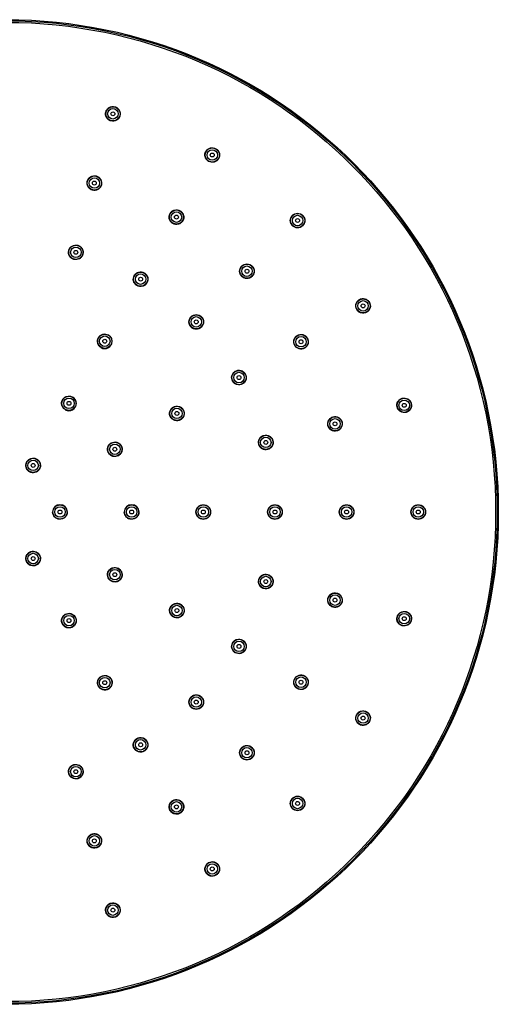
# Model space of a CAD drawing. Units: millimetres. Extents: x 18 to 1063, y 17 to 1175.
# Drawn here: x 441 to 588, y 268 to 570 of the extents above; entities that cross this region are included whole.
import ezdxf

# ---------------------------------------------------------------- set-up
doc = ezdxf.new("R2010")
doc.units = ezdxf.units.MM
doc.header["$LTSCALE"] = 50.8
doc.layers.add('MODEL', color=7, linetype='Continuous')

msp = doc.modelspace()

# ---------------------------------------------------------------- linework, layer by layer
at = {"layer": 'MODEL', "linetype": 'Continuous'}
for centre, radius in [((436.94, 418.93), 151.09), ((436.94, 418.93), 150.76), ((436.94, 418.93), 150.27), ((469.69, 541.13), 2.18), ((469.69, 541.13), 1.61), ((469.69, 541.13), 0.6), ((500.2, 528.49), 2.18), ((500.2, 528.49), 1.61), ((500.2, 528.49), 0.6), ((464, 519.88), 2.18), ((464, 519.88), 1.61), ((464, 519.88), 0.6), ((489.2, 509.44), 2.18), ((489.2, 509.44), 1.61), ((489.2, 509.44), 0.6), ((526.4, 508.39), 2.18), ((526.4, 508.39), 1.61), ((526.4, 508.39), 0.6), ((458.31, 498.63), 2.18), ((458.31, 498.63), 1.61), ((458.31, 498.63), 0.6), ((478.2, 490.39), 2.18), ((510.85, 492.83), 2.18), ((510.85, 492.83), 1.61), ((510.85, 492.83), 0.6), ((478.2, 490.39), 1.61), ((478.2, 490.39), 0.6), ((546.5, 482.19), 2.18), ((546.5, 482.19), 1.61), ((546.5, 482.19), 0.6), ((495.29, 477.28), 2.18), ((495.29, 477.28), 1.61), ((495.29, 477.28), 0.6), ((467.2, 471.34), 2.18), ((467.2, 471.34), 1.61), ((467.2, 471.34), 0.6), ((527.45, 471.19), 2.18), ((527.45, 471.19), 1.61), ((527.45, 471.19), 0.6), ((508.4, 460.19), 2.18), ((508.4, 460.19), 1.61), ((508.4, 460.19), 0.6), ((456.2, 452.28), 2.18), ((456.2, 452.28), 1.61), ((559.14, 451.68), 2.18), ((559.14, 451.68), 1.61), ((456.2, 452.28), 0.6), ((489.35, 449.19), 2.18), ((489.35, 449.19), 1.61), ((559.14, 451.68), 0.6), ((489.35, 449.19), 0.6), ((537.89, 445.99), 2.18), ((537.89, 445.99), 1.61), ((537.89, 445.99), 0.6), ((516.64, 440.29), 2.18), ((516.64, 440.29), 1.61), ((470.29, 438.19), 2.18), ((470.29, 438.19), 1.61), ((470.29, 438.19), 0.6), ((516.64, 440.29), 0.6), ((445.2, 433.23), 2.18), ((445.2, 433.23), 1.61), ((445.2, 433.23), 0.6), ((453.45, 418.94), 2.18), ((453.45, 418.94), 1.61), ((475.45, 418.94), 2.18), ((475.45, 418.94), 1.61), ((497.45, 418.94), 2.18), ((497.45, 418.94), 1.61), ((519.45, 418.94), 2.18), ((519.45, 418.94), 1.61), ((541.45, 418.94), 2.18), ((541.45, 418.94), 1.61), ((563.45, 418.94), 2.18), ((563.45, 418.94), 1.61), ((453.45, 418.94), 0.6), ((475.45, 418.94), 0.6), ((497.45, 418.94), 0.6), ((519.45, 418.94), 0.6), ((541.45, 418.94), 0.6), ((563.45, 418.94), 0.6), ((445.2, 404.65), 2.18), ((445.2, 404.65), 1.61), ((445.2, 404.65), 0.6), ((470.29, 399.69), 2.18), ((470.29, 399.69), 1.61), ((470.29, 399.69), 0.6), ((516.64, 397.59), 2.18), ((516.64, 397.59), 1.61), ((516.64, 397.59), 0.6), ((537.89, 391.89), 2.18), ((537.89, 391.89), 1.61), ((489.35, 388.69), 2.18), ((489.35, 388.69), 1.61), ((537.89, 391.89), 0.6), ((456.2, 385.6), 2.18), ((456.2, 385.6), 1.61), ((489.35, 388.69), 0.6), ((559.14, 386.2), 2.18), ((559.14, 386.2), 1.61), ((559.14, 386.2), 0.6), ((456.2, 385.6), 0.6), ((508.4, 377.69), 2.18), ((508.4, 377.69), 1.61), ((508.4, 377.69), 0.6), ((467.2, 366.55), 2.18), ((527.45, 366.69), 2.18), ((467.2, 366.55), 1.61), ((467.2, 366.55), 0.6), ((527.45, 366.69), 1.61), ((527.45, 366.69), 0.6), ((495.29, 360.6), 2.18), ((495.29, 360.6), 1.61), ((495.29, 360.6), 0.6), ((546.5, 355.69), 2.18), ((546.5, 355.69), 1.61), ((546.5, 355.69), 0.6), ((478.2, 347.49), 2.18), ((478.2, 347.49), 1.61), ((478.2, 347.49), 0.6), ((510.85, 345.05), 2.18), ((510.85, 345.05), 1.61), ((510.85, 345.05), 0.6), ((458.31, 339.25), 2.18), ((458.31, 339.25), 1.61), ((458.31, 339.25), 0.6), ((489.2, 328.44), 2.18), ((489.2, 328.44), 1.61), ((526.4, 329.49), 2.18), ((526.4, 329.49), 1.61), ((526.4, 329.49), 0.6), ((489.2, 328.44), 0.6), ((464, 318), 2.18), ((464, 318), 1.61), ((464, 318), 0.6), ((500.2, 309.39), 2.18), ((500.2, 309.39), 1.61), ((500.2, 309.39), 0.6), ((469.69, 296.75), 2.18), ((469.69, 296.75), 1.61), ((469.69, 296.75), 0.6)]:
    msp.add_circle(centre, radius, dxfattribs=at)
for centre, start, end in [((467.19, 471.33), 239.9999, 60.0001), ((456.19, 452.27), 239.9996, 60.0003), ((453.44, 418.93), 0.0001, 179.9999), ((475.44, 418.93), 0.0001, 179.9999)]:
    msp.add_arc(centre, 2.25, start, end, dxfattribs=at)
for points, knots in [([(469.1, 538.95), (468.82, 539.02), (468.28, 539.29), (467.69, 539.96), (467.4, 540.81), (467.45, 541.71), (467.85, 542.52), (468.53, 543.12), (469.38, 543.41), (469.98, 543.37), (470.27, 543.3)], [0, 0, 0, 0, 0.123998, 0.248844, 0.372813, 0.49802, 0.623443, 0.749206, 0.87502, 1, 1, 1, 1]), ([(470.27, 543.3), (470.55, 543.22), (471.09, 542.95), (471.69, 542.27), (471.98, 541.41), (471.91, 540.51), (471.51, 539.7), (470.83, 539.12), (469.98, 538.83), (469.38, 538.87), (469.1, 538.95)], [0, 0, 0, 0, 0.12526, 0.2516, 0.377055, 0.502785, 0.627505, 0.75178, 0.876129, 1, 1, 1, 1]), ([(499.07, 526.54), (498.81, 526.69), (498.35, 527.1), (497.96, 527.92), (497.91, 528.81), (498.2, 529.65), (498.8, 530.32), (499.6, 530.72), (500.5, 530.77), (501.07, 530.58), (501.32, 530.43)], [0, 0, 0, 0, 0.128279, 0.255503, 0.378325, 0.501916, 0.626106, 0.750816, 0.876049, 1, 1, 1, 1]), ([(501.32, 530.43), (501.57, 530.29), (502.03, 529.89), (502.43, 529.08), (502.48, 528.18), (502.19, 527.33), (501.6, 526.65), (500.79, 526.26), (499.89, 526.2), (499.32, 526.39), (499.07, 526.54)], [0, 0, 0, 0, 0.124584, 0.251062, 0.375899, 0.500988, 0.624923, 0.749307, 0.875525, 1, 1, 1, 1]), ([(463.41, 517.7), (463.13, 517.77), (462.59, 518.04), (462, 518.71), (461.7, 519.55), (461.76, 520.45), (462.15, 521.27), (462.83, 521.87), (463.69, 522.16), (464.29, 522.12), (464.57, 522.05)], [0, 0, 0, 0, 0.123855, 0.248527, 0.372347, 0.497526, 0.623045, 0.748957, 0.874895, 1, 1, 1, 1]), ([(464.57, 522.05), (464.86, 521.97), (465.4, 521.7), (466, 521.02), (466.28, 520.16), (466.21, 519.25), (465.81, 518.45), (465.13, 517.87), (464.28, 517.58), (463.69, 517.62), (463.41, 517.7)], [0, 0, 0, 0, 0.125388, 0.251873, 0.377494, 0.503302, 0.627962, 0.752069, 0.876235, 1, 1, 1, 1]), ([(488.07, 507.48), (487.81, 507.63), (487.35, 508.04), (486.96, 508.86), (486.91, 509.75), (487.2, 510.59), (487.79, 511.27), (488.6, 511.66), (489.5, 511.72), (490.07, 511.53), (490.32, 511.38)], [0, 0, 0, 0, 0.127795, 0.254826, 0.377543, 0.501102, 0.625411, 0.750371, 0.875865, 1, 1, 1, 1]), ([(490.32, 511.38), (490.57, 511.24), (491.03, 510.84), (491.43, 510.02), (491.48, 509.12), (491.19, 508.27), (490.6, 507.6), (489.79, 507.2), (488.89, 507.14), (488.32, 507.34), (488.07, 507.48)], [0, 0, 0, 0, 0.124703, 0.251404, 0.376302, 0.501265, 0.624989, 0.749133, 0.875402, 1, 1, 1, 1]), ([(524.8, 506.79), (524.6, 507), (524.26, 507.49), (524.09, 508.37), (524.26, 509.25), (524.75, 510), (525.5, 510.51), (526.39, 510.69), (527.27, 510.52), (527.78, 510.18), (527.98, 509.97)], [0, 0, 0, 0, 0.123998, 0.248844, 0.372813, 0.49802, 0.623443, 0.749206, 0.87502, 1, 1, 1, 1]), ([(527.98, 509.97), (528.19, 509.77), (528.53, 509.26), (528.7, 508.37), (528.52, 507.48), (528.01, 506.74), (527.26, 506.24), (526.38, 506.07), (525.5, 506.25), (525.01, 506.59), (524.8, 506.79)], [0, 0, 0, 0, 0.12526, 0.2516, 0.377055, 0.502785, 0.627505, 0.75178, 0.876129, 1, 1, 1, 1]), ([(457.71, 496.45), (457.43, 496.52), (456.9, 496.79), (456.31, 497.45), (456.01, 498.3), (456.06, 499.2), (456.45, 500.01), (457.13, 500.62), (457.99, 500.91), (458.6, 500.87), (458.88, 500.8)], [0, 0, 0, 0, 0.123632, 0.248034, 0.371627, 0.496766, 0.622437, 0.748579, 0.874706, 1, 1, 1, 1]), ([(458.88, 500.8), (459.16, 500.72), (459.71, 500.45), (460.3, 499.76), (460.59, 498.9), (460.52, 498), (460.11, 497.2), (459.43, 496.61), (458.59, 496.33), (457.99, 496.37), (457.71, 496.45)], [0, 0, 0, 0, 0.12558, 0.252299, 0.378165, 0.504095, 0.628664, 0.752511, 0.876399, 1, 1, 1, 1]), ([(477.07, 488.43), (476.81, 488.58), (476.35, 488.99), (475.96, 489.8), (475.91, 490.69), (476.2, 491.54), (476.79, 492.21), (477.6, 492.61), (478.5, 492.67), (479.07, 492.47), (479.32, 492.33)], [0, 0, 0, 0, 0.127262, 0.254064, 0.376571, 0.500024, 0.624462, 0.749747, 0.875588, 1, 1, 1, 1]), ([(509.25, 491.23), (509.04, 491.44), (508.71, 491.94), (508.53, 492.81), (508.7, 493.69), (509.19, 494.45), (509.94, 494.95), (510.83, 495.13), (511.72, 494.96), (512.22, 494.62), (512.43, 494.42)], [0, 0, 0, 0, 0.123855, 0.248527, 0.372347, 0.497526, 0.623045, 0.748957, 0.874895, 1, 1, 1, 1]), ([(512.43, 494.42), (512.64, 494.21), (512.97, 493.7), (513.15, 492.81), (512.96, 491.92), (512.45, 491.18), (511.7, 490.69), (510.82, 490.52), (509.95, 490.7), (509.45, 491.03), (509.25, 491.23)], [0, 0, 0, 0, 0.125388, 0.251873, 0.377494, 0.503302, 0.627962, 0.752069, 0.876235, 1, 1, 1, 1]), ([(479.32, 492.33), (479.57, 492.18), (480.03, 491.78), (480.43, 490.97), (480.48, 490.07), (480.19, 489.22), (479.6, 488.55), (478.79, 488.15), (477.89, 488.09), (477.32, 488.29), (477.07, 488.43)], [0, 0, 0, 0, 0.124935, 0.25191, 0.376899, 0.501804, 0.625253, 0.749057, 0.875296, 1, 1, 1, 1]), ([(544.55, 481.06), (544.4, 481.31), (544.21, 481.88), (544.26, 482.77), (544.66, 483.58), (545.33, 484.17), (546.18, 484.47), (547.09, 484.41), (547.9, 484.02), (548.3, 483.56), (548.44, 483.31)], [0, 0, 0, 0, 0.124276, 0.248591, 0.372535, 0.497827, 0.623291, 0.749106, 0.874967, 1, 1, 1, 1]), ([(548.44, 483.31), (548.59, 483.05), (548.79, 482.48), (548.72, 481.58), (548.32, 480.77), (547.64, 480.18), (546.78, 479.89), (545.89, 479.96), (545.09, 480.36), (544.69, 480.81), (544.55, 481.06)], [0, 0, 0, 0, 0.125915, 0.251307, 0.37668, 0.502352, 0.626985, 0.751418, 0.876211, 1, 1, 1, 1]), ([(493.69, 475.68), (493.48, 475.88), (493.15, 476.38), (492.97, 477.25), (493.14, 478.13), (493.63, 478.89), (494.38, 479.4), (495.27, 479.58), (496.16, 479.41), (496.66, 479.07), (496.87, 478.86)], [0, 0, 0, 0, 0.123632, 0.248034, 0.371627, 0.496766, 0.622437, 0.748579, 0.874706, 1, 1, 1, 1]), ([(496.87, 478.86), (497.08, 478.65), (497.42, 478.15), (497.59, 477.25), (497.4, 476.36), (496.89, 475.62), (496.14, 475.13), (495.26, 474.96), (494.39, 475.14), (493.89, 475.47), (493.69, 475.68)], [0, 0, 0, 0, 0.12558, 0.252299, 0.378165, 0.504095, 0.628664, 0.752511, 0.876399, 1, 1, 1, 1]), ([(466.07, 469.38), (465.81, 469.53), (465.35, 469.93), (464.96, 470.74), (464.91, 471.63), (465.19, 472.47), (465.78, 473.15), (466.59, 473.56), (467.49, 473.62), (468.07, 473.42), (468.32, 473.28)], [0, 0, 0, 0, 0.126714, 0.253095, 0.375162, 0.498364, 0.62297, 0.748744, 0.875118, 1, 1, 1, 1]), ([(525.5, 470.06), (525.35, 470.31), (525.16, 470.88), (525.21, 471.77), (525.6, 472.57), (526.27, 473.17), (527.13, 473.47), (528.03, 473.42), (528.85, 473.02), (529.25, 472.56), (529.39, 472.31)], [0, 0, 0, 0, 0.124244, 0.248106, 0.371903, 0.497211, 0.622799, 0.748794, 0.87481, 1, 1, 1, 1]), ([(529.39, 472.31), (529.54, 472.05), (529.73, 471.48), (529.67, 470.58), (529.27, 469.77), (528.59, 469.18), (527.73, 468.89), (526.84, 468.96), (526.04, 469.35), (525.64, 469.81), (525.5, 470.06)], [0, 0, 0, 0, 0.125356, 0.251274, 0.376667, 0.502267, 0.626653, 0.750971, 0.876137, 1, 1, 1, 1]), ([(506.44, 459.06), (506.3, 459.31), (506.1, 459.87), (506.16, 460.76), (506.54, 461.57), (507.21, 462.17), (508.07, 462.47), (508.98, 462.42), (509.79, 462.02), (510.19, 461.56), (510.34, 461.31)], [0, 0, 0, 0, 0.124137, 0.247425, 0.370961, 0.496252, 0.622024, 0.748201, 0.874625, 1, 1, 1, 1]), ([(510.34, 461.31), (510.49, 461.05), (510.68, 460.48), (510.62, 459.58), (510.21, 458.77), (509.53, 458.18), (508.68, 457.89), (507.79, 457.96), (506.98, 458.35), (506.59, 458.81), (506.44, 459.06)], [0, 0, 0, 0, 0.125131, 0.251586, 0.377064, 0.502586, 0.626647, 0.750736, 0.876112, 1, 1, 1, 1]), ([(455.07, 450.33), (454.82, 450.47), (454.37, 450.86), (453.98, 451.65), (453.9, 452.52), (454.16, 453.37), (454.73, 454.06), (455.54, 454.49), (456.46, 454.57), (457.06, 454.37), (457.32, 454.22)], [0, 0, 0, 0, 0.122818, 0.246601, 0.367273, 0.490165, 0.614467, 0.740951, 0.871047, 1, 1, 1, 1]), ([(556.96, 451.09), (556.89, 451.37), (556.84, 451.97), (557.13, 452.82), (557.72, 453.5), (558.52, 453.9), (559.42, 453.96), (560.28, 453.68), (560.96, 453.08), (561.23, 452.54), (561.31, 452.26)], [0, 0, 0, 0, 0.123998, 0.248844, 0.372813, 0.49802, 0.623443, 0.749206, 0.87502, 1, 1, 1, 1]), ([(487.39, 448.06), (487.24, 448.32), (487.05, 448.9), (487.12, 449.8), (487.52, 450.6), (488.18, 451.18), (489.03, 451.47), (489.93, 451.41), (490.74, 451.02), (491.14, 450.56), (491.29, 450.31)], [0, 0, 0, 0, 0.128002, 0.25451, 0.376266, 0.499196, 0.623537, 0.749006, 0.875137, 1, 1, 1, 1]), ([(491.29, 450.31), (491.43, 450.05), (491.63, 449.48), (491.57, 448.57), (491.16, 447.76), (490.47, 447.17), (489.63, 446.89), (488.73, 446.96), (487.93, 447.35), (487.54, 447.81), (487.39, 448.06)], [0, 0, 0, 0, 0.125204, 0.252312, 0.377976, 0.503418, 0.627006, 0.750593, 0.87602, 1, 1, 1, 1]), ([(561.31, 452.26), (561.38, 451.97), (561.42, 451.37), (561.13, 450.51), (560.53, 449.83), (559.71, 449.44), (558.82, 449.39), (557.97, 449.68), (557.3, 450.27), (557.04, 450.81), (556.96, 451.09)], [0, 0, 0, 0, 0.12526, 0.2516, 0.377055, 0.502785, 0.627505, 0.75178, 0.876129, 1, 1, 1, 1]), ([(535.71, 445.4), (535.64, 445.68), (535.59, 446.28), (535.88, 447.12), (536.47, 447.8), (537.27, 448.2), (538.17, 448.27), (539.03, 447.98), (539.71, 447.39), (539.98, 446.84), (540.06, 446.56)], [0, 0, 0, 0, 0.123855, 0.248527, 0.372347, 0.497526, 0.623045, 0.748957, 0.874895, 1, 1, 1, 1]), ([(540.06, 446.56), (540.13, 446.28), (540.17, 445.67), (539.88, 444.81), (539.27, 444.14), (538.46, 443.74), (537.56, 443.69), (536.72, 443.99), (536.05, 444.58), (535.79, 445.12), (535.71, 445.4)], [0, 0, 0, 0, 0.125388, 0.251873, 0.377494, 0.503302, 0.627962, 0.752069, 0.876235, 1, 1, 1, 1]), ([(514.46, 439.7), (514.38, 439.98), (514.34, 440.58), (514.63, 441.42), (515.21, 442.1), (516.01, 442.51), (516.92, 442.58), (517.78, 442.29), (518.46, 441.7), (518.73, 441.15), (518.81, 440.87)], [0, 0, 0, 0, 0.123632, 0.248034, 0.371627, 0.496766, 0.622437, 0.748579, 0.874706, 1, 1, 1, 1]), ([(468.34, 437.06), (468.19, 437.32), (467.99, 437.89), (468.06, 438.79), (468.45, 439.58), (469.11, 440.17), (469.96, 440.47), (470.86, 440.42), (471.68, 440.02), (472.09, 439.56), (472.23, 439.31)], [0, 0, 0, 0, 0.126776, 0.25244, 0.373272, 0.49568, 0.620405, 0.746926, 0.874177, 1, 1, 1, 1]), ([(472.23, 439.31), (472.38, 439.05), (472.58, 438.47), (472.51, 437.56), (472.1, 436.75), (471.41, 436.17), (470.56, 435.89), (469.68, 435.96), (468.88, 436.35), (468.48, 436.81), (468.34, 437.06)], [0, 0, 0, 0, 0.125933, 0.25397, 0.380224, 0.505688, 0.628504, 0.751029, 0.876063, 1, 1, 1, 1]), ([(518.81, 440.87), (518.88, 440.58), (518.92, 439.98), (518.63, 439.12), (518.02, 438.44), (517.2, 438.05), (516.31, 438), (515.46, 438.3), (514.8, 438.89), (514.53, 439.42), (514.46, 439.7)], [0, 0, 0, 0, 0.12558, 0.252299, 0.378165, 0.504095, 0.628664, 0.752511, 0.876399, 1, 1, 1, 1]), ([(444.07, 431.27), (443.83, 431.41), (443.39, 431.79), (442.99, 432.55), (442.9, 433.41), (443.13, 434.25), (443.69, 434.97), (444.5, 435.43), (445.45, 435.52), (446.05, 435.32), (446.32, 435.17)], [0, 0, 0, 0, 0.119492, 0.240017, 0.357698, 0.479622, 0.606132, 0.735992, 0.868647, 1, 1, 1, 1]), ([(446.32, 435.17), (446.58, 435.02), (447.05, 434.6), (447.45, 433.75), (447.47, 432.82), (447.14, 431.98), (446.54, 431.35), (445.75, 430.99), (444.88, 430.94), (444.32, 431.13), (444.07, 431.27)], [0, 0, 0, 0, 0.129135, 0.260176, 0.389257, 0.515107, 0.635669, 0.754848, 0.877524, 1, 1, 1, 1]), ([(495.19, 418.93), (495.19, 419.22), (495.31, 419.8), (495.79, 420.54), (496.53, 421.05), (497.41, 421.24), (498.3, 421.08), (499.07, 420.58), (499.58, 419.82), (499.69, 419.23), (499.69, 418.93)], [0, 0, 0, 0, 0.123156, 0.245818, 0.36952, 0.494469, 0.620952, 0.747683, 0.8743, 1, 1, 1, 1]), ([(517.19, 418.93), (517.19, 419.22), (517.31, 419.81), (517.8, 420.55), (518.54, 421.06), (519.42, 421.24), (520.31, 421.07), (521.07, 420.57), (521.58, 419.82), (521.69, 419.23), (521.69, 418.93)], [0, 0, 0, 0, 0.123532, 0.247365, 0.371214, 0.496137, 0.622187, 0.748288, 0.874615, 1, 1, 1, 1]), ([(539.19, 418.93), (539.19, 419.22), (539.31, 419.81), (539.8, 420.56), (540.54, 421.06), (541.43, 421.24), (542.31, 421.07), (543.07, 420.57), (543.58, 419.82), (543.69, 419.23), (543.69, 418.93)], [0, 0, 0, 0, 0.123801, 0.24838, 0.372247, 0.497379, 0.622989, 0.748889, 0.874876, 1, 1, 1, 1]), ([(561.19, 418.93), (561.19, 419.22), (561.31, 419.81), (561.8, 420.56), (562.55, 421.06), (563.43, 421.24), (564.32, 421.07), (565.07, 420.57), (565.58, 419.82), (565.69, 419.23), (565.69, 418.93)], [0, 0, 0, 0, 0.123998, 0.248844, 0.372813, 0.49802, 0.623443, 0.749206, 0.87502, 1, 1, 1, 1]), ([(455.69, 418.93), (455.69, 418.63), (455.56, 418), (455.01, 417.23), (454.2, 416.75), (453.3, 416.63), (452.44, 416.86), (451.75, 417.38), (451.3, 418.1), (451.19, 418.66), (451.19, 418.93)], [0, 0, 0, 0, 0.130793, 0.264201, 0.39358, 0.521322, 0.644852, 0.764936, 0.882241, 1, 1, 1, 1]), ([(477.69, 418.93), (477.69, 418.63), (477.57, 418.01), (477.03, 417.25), (476.25, 416.77), (475.36, 416.63), (474.49, 416.83), (473.77, 417.34), (473.3, 418.08), (473.19, 418.65), (473.19, 418.93)], [0, 0, 0, 0, 0.130037, 0.260658, 0.386934, 0.512562, 0.63598, 0.758371, 0.879151, 1, 1, 1, 1]), ([(499.69, 418.93), (499.69, 418.64), (499.58, 418.04), (499.07, 417.29), (498.3, 416.79), (497.41, 416.62), (496.53, 416.81), (495.8, 417.32), (495.31, 418.06), (495.19, 418.64), (495.19, 418.93)], [0, 0, 0, 0, 0.125614, 0.251837, 0.378667, 0.504738, 0.629506, 0.753064, 0.876533, 1, 1, 1, 1]), ([(521.69, 418.93), (521.69, 418.64), (521.58, 418.04), (521.07, 417.29), (520.31, 416.79), (519.42, 416.62), (518.54, 416.81), (517.8, 417.31), (517.31, 418.06), (517.19, 418.64), (517.19, 418.93)], [0, 0, 0, 0, 0.125458, 0.25188, 0.377936, 0.503738, 0.628527, 0.752351, 0.876348, 1, 1, 1, 1]), ([(543.69, 418.93), (543.69, 418.64), (543.58, 418.04), (543.07, 417.29), (542.31, 416.79), (541.42, 416.62), (540.54, 416.81), (539.8, 417.31), (539.31, 418.06), (539.19, 418.64), (539.19, 418.93)], [0, 0, 0, 0, 0.125388, 0.251873, 0.377494, 0.503302, 0.627962, 0.752069, 0.876235, 1, 1, 1, 1]), ([(565.69, 418.93), (565.69, 418.64), (565.58, 418.04), (565.07, 417.29), (564.31, 416.79), (563.43, 416.62), (562.54, 416.81), (561.8, 417.31), (561.31, 418.06), (561.19, 418.64), (561.19, 418.93)], [0, 0, 0, 0, 0.12526, 0.2516, 0.377055, 0.502785, 0.627505, 0.75178, 0.876129, 1, 1, 1, 1]), ([(446.32, 402.7), (446.06, 402.54), (445.46, 402.34), (444.52, 402.43), (443.71, 402.87), (443.15, 403.58), (442.9, 404.42), (442.98, 405.28), (443.37, 406.06), (443.82, 406.45), (444.07, 406.59)], [0, 0, 0, 0, 0.129879, 0.260961, 0.389729, 0.515257, 0.635502, 0.754449, 0.87727, 1, 1, 1, 1]), ([(444.07, 406.59), (444.31, 406.73), (444.86, 406.92), (445.71, 406.89), (446.5, 406.54), (447.12, 405.91), (447.47, 405.07), (447.45, 404.13), (447.06, 403.27), (446.58, 402.85), (446.32, 402.7)], [0, 0, 0, 0, 0.119272, 0.239771, 0.357742, 0.479984, 0.606855, 0.736972, 0.869293, 1, 1, 1, 1]), ([(468.34, 400.81), (468.48, 401.06), (468.87, 401.5), (469.65, 401.9), (470.54, 401.98), (471.39, 401.71), (472.08, 401.13), (472.51, 400.32), (472.58, 399.4), (472.38, 398.82), (472.23, 398.56)], [0, 0, 0, 0, 0.121905, 0.245435, 0.36712, 0.491108, 0.61665, 0.743913, 0.872925, 1, 1, 1, 1]), ([(472.23, 398.56), (472.08, 398.29), (471.66, 397.82), (470.82, 397.43), (469.91, 397.4), (469.06, 397.73), (468.41, 398.34), (468.05, 399.14), (468, 400.01), (468.2, 400.56), (468.34, 400.81)], [0, 0, 0, 0, 0.130066, 0.259793, 0.386009, 0.51169, 0.635711, 0.757728, 0.879352, 1, 1, 1, 1]), ([(514.46, 398.16), (514.53, 398.44), (514.8, 398.98), (515.47, 399.57), (516.31, 399.87), (517.21, 399.82), (518.03, 399.42), (518.63, 398.74), (518.92, 397.89), (518.88, 397.28), (518.81, 397)], [0, 0, 0, 0, 0.123632, 0.248034, 0.371627, 0.496766, 0.622437, 0.748579, 0.874706, 1, 1, 1, 1]), ([(518.81, 397), (518.73, 396.71), (518.46, 396.17), (517.78, 395.57), (516.91, 395.29), (516.01, 395.36), (515.21, 395.76), (514.63, 396.44), (514.34, 397.29), (514.38, 397.88), (514.46, 398.16)], [0, 0, 0, 0, 0.12558, 0.252299, 0.378165, 0.504095, 0.628664, 0.752511, 0.876399, 1, 1, 1, 1]), ([(535.71, 392.47), (535.79, 392.75), (536.05, 393.29), (536.72, 393.88), (537.57, 394.17), (538.46, 394.12), (539.28, 393.73), (539.88, 393.05), (540.17, 392.19), (540.13, 391.59), (540.06, 391.3)], [0, 0, 0, 0, 0.123855, 0.248527, 0.372347, 0.497526, 0.623045, 0.748957, 0.874895, 1, 1, 1, 1]), ([(491.29, 387.56), (491.13, 387.29), (490.72, 386.82), (489.88, 386.44), (488.97, 386.4), (488.13, 386.72), (487.47, 387.33), (487.1, 388.13), (487.06, 389.01), (487.25, 389.56), (487.39, 389.81)], [0, 0, 0, 0, 0.130471, 0.259668, 0.384812, 0.509738, 0.63358, 0.756103, 0.878537, 1, 1, 1, 1]), ([(487.39, 389.81), (487.53, 390.06), (487.92, 390.51), (488.72, 390.9), (489.61, 390.97), (490.46, 390.7), (491.15, 390.12), (491.56, 389.3), (491.63, 388.39), (491.43, 387.81), (491.29, 387.56)], [0, 0, 0, 0, 0.122721, 0.246912, 0.369722, 0.494238, 0.619572, 0.746189, 0.874072, 1, 1, 1, 1]), ([(540.06, 391.3), (539.98, 391.02), (539.71, 390.48), (539.03, 389.88), (538.17, 389.59), (537.27, 389.66), (536.46, 390.07), (535.88, 390.75), (535.59, 391.59), (535.64, 392.19), (535.71, 392.47)], [0, 0, 0, 0, 0.125388, 0.251873, 0.377494, 0.503302, 0.627962, 0.752069, 0.876235, 1, 1, 1, 1]), ([(457.32, 383.64), (457.06, 383.49), (456.46, 383.29), (455.54, 383.37), (454.73, 383.8), (454.16, 384.5), (453.9, 385.36), (453.98, 386.24), (454.38, 387.02), (454.82, 387.4), (455.07, 387.54)], [0, 0, 0, 0, 0.129015, 0.258541, 0.384968, 0.510911, 0.635158, 0.757403, 0.879227, 1, 1, 1, 1]), ([(455.07, 387.54), (455.32, 387.68), (455.88, 387.88), (456.76, 387.83), (457.56, 387.45), (458.16, 386.8), (458.48, 385.95), (458.44, 385.04), (458.04, 384.2), (457.58, 383.79), (457.32, 383.64)], [0, 0, 0, 0, 0.122029, 0.245732, 0.367114, 0.490751, 0.615912, 0.742916, 0.872332, 1, 1, 1, 1]), ([(556.96, 386.77), (557.04, 387.06), (557.3, 387.59), (557.97, 388.19), (558.82, 388.48), (559.72, 388.43), (560.53, 388.03), (561.13, 387.35), (561.42, 386.5), (561.38, 385.89), (561.31, 385.61)], [0, 0, 0, 0, 0.123998, 0.248844, 0.372813, 0.49802, 0.623443, 0.749206, 0.87502, 1, 1, 1, 1]), ([(561.31, 385.61), (561.23, 385.33), (560.96, 384.78), (560.28, 384.19), (559.42, 383.9), (558.52, 383.97), (557.71, 384.37), (557.13, 385.05), (556.84, 385.9), (556.89, 386.49), (556.96, 386.77)], [0, 0, 0, 0, 0.12526, 0.2516, 0.377055, 0.502785, 0.627505, 0.75178, 0.876129, 1, 1, 1, 1]), ([(510.34, 376.56), (510.19, 376.3), (509.79, 375.85), (508.98, 375.45), (508.07, 375.4), (507.22, 375.69), (506.55, 376.29), (506.16, 377.1), (506.1, 377.99), (506.3, 378.56), (506.44, 378.81)], [0, 0, 0, 0, 0.125648, 0.251549, 0.377422, 0.503434, 0.628052, 0.751819, 0.876039, 1, 1, 1, 1]), ([(506.44, 378.81), (506.59, 379.06), (506.98, 379.51), (507.77, 379.91), (508.67, 379.97), (509.52, 379.7), (510.21, 379.11), (510.62, 378.3), (510.68, 377.39), (510.49, 376.81), (510.34, 376.56)], [0, 0, 0, 0, 0.123403, 0.247581, 0.370945, 0.495855, 0.621211, 0.747514, 0.874633, 1, 1, 1, 1]), ([(466.07, 368.49), (466.32, 368.63), (466.88, 368.82), (467.77, 368.77), (468.57, 368.39), (469.17, 367.73), (469.48, 366.88), (469.43, 365.97), (469.04, 365.15), (468.58, 364.74), (468.32, 364.59)], [0, 0, 0, 0, 0.122765, 0.247276, 0.369675, 0.493714, 0.61853, 0.744845, 0.87336, 1, 1, 1, 1]), ([(525.5, 367.81), (525.64, 368.06), (526.03, 368.51), (526.83, 368.91), (527.73, 368.97), (528.58, 368.69), (529.27, 368.1), (529.67, 367.29), (529.73, 366.39), (529.54, 365.81), (529.39, 365.56)], [0, 0, 0, 0, 0.124169, 0.248142, 0.371879, 0.497033, 0.622476, 0.74856, 0.874975, 1, 1, 1, 1]), ([(468.32, 364.59), (468.06, 364.44), (467.47, 364.24), (466.55, 364.32), (465.74, 364.74), (465.17, 365.44), (464.9, 366.29), (464.98, 367.18), (465.38, 367.96), (465.82, 368.34), (466.07, 368.49)], [0, 0, 0, 0, 0.12891, 0.257857, 0.383326, 0.508631, 0.632804, 0.75567, 0.878407, 1, 1, 1, 1]), ([(529.39, 365.56), (529.25, 365.3), (528.85, 364.85), (528.03, 364.45), (527.13, 364.4), (526.27, 364.69), (525.6, 365.29), (525.21, 366.1), (525.16, 366.99), (525.35, 367.56), (525.5, 367.81)], [0, 0, 0, 0, 0.125485, 0.25149, 0.377145, 0.503044, 0.62776, 0.751939, 0.876168, 1, 1, 1, 1]), ([(493.69, 362.19), (493.89, 362.39), (494.39, 362.73), (495.26, 362.9), (496.14, 362.74), (496.9, 362.24), (497.41, 361.5), (497.59, 360.61), (497.42, 359.72), (497.08, 359.21), (496.87, 359.01)], [0, 0, 0, 0, 0.123632, 0.248034, 0.371627, 0.496766, 0.622437, 0.748579, 0.874706, 1, 1, 1, 1]), ([(496.87, 359.01), (496.66, 358.8), (496.16, 358.46), (495.27, 358.29), (494.38, 358.47), (493.63, 358.98), (493.14, 359.74), (492.97, 360.62), (493.15, 361.49), (493.48, 361.98), (493.69, 362.19)], [0, 0, 0, 0, 0.12558, 0.252299, 0.378165, 0.504095, 0.628664, 0.752511, 0.876399, 1, 1, 1, 1]), ([(548.44, 354.56), (548.3, 354.3), (547.9, 353.85), (547.09, 353.45), (546.18, 353.4), (545.33, 353.69), (544.65, 354.29), (544.26, 355.1), (544.21, 355.99), (544.4, 356.56), (544.55, 356.81)], [0, 0, 0, 0, 0.125315, 0.251445, 0.376903, 0.502676, 0.627419, 0.751725, 0.8761, 1, 1, 1, 1]), ([(544.55, 356.81), (544.69, 357.06), (545.09, 357.51), (545.89, 357.91), (546.78, 357.97), (547.64, 357.69), (548.32, 357.1), (548.73, 356.29), (548.79, 355.38), (548.59, 354.81), (548.44, 354.56)], [0, 0, 0, 0, 0.125141, 0.248687, 0.372633, 0.49789, 0.623365, 0.749143, 0.874963, 1, 1, 1, 1]), ([(479.32, 345.54), (479.06, 345.39), (478.47, 345.19), (477.55, 345.27), (476.74, 345.69), (476.17, 346.38), (475.9, 347.23), (475.98, 348.12), (476.38, 348.9), (476.82, 349.29), (477.07, 349.43)], [0, 0, 0, 0, 0.129168, 0.257888, 0.382839, 0.507771, 0.631842, 0.754932, 0.878039, 1, 1, 1, 1]), ([(477.07, 349.43), (477.32, 349.58), (477.88, 349.77), (478.77, 349.72), (479.58, 349.33), (480.18, 348.67), (480.48, 347.82), (480.43, 346.91), (480.03, 346.09), (479.57, 345.68), (479.32, 345.54)], [0, 0, 0, 0, 0.123071, 0.247901, 0.370872, 0.495207, 0.61999, 0.746065, 0.874014, 1, 1, 1, 1]), ([(512.43, 343.45), (512.22, 343.24), (511.72, 342.9), (510.83, 342.73), (509.94, 342.91), (509.19, 343.42), (508.7, 344.18), (508.53, 345.06), (508.71, 345.93), (509.04, 346.43), (509.25, 346.63)], [0, 0, 0, 0, 0.125388, 0.251873, 0.377494, 0.503302, 0.627962, 0.752069, 0.876235, 1, 1, 1, 1]), ([(509.25, 346.63), (509.45, 346.84), (509.95, 347.17), (510.82, 347.35), (511.71, 347.18), (512.46, 346.68), (512.97, 345.94), (513.15, 345.05), (512.97, 344.16), (512.63, 343.66), (512.43, 343.45)], [0, 0, 0, 0, 0.123855, 0.248527, 0.372347, 0.497526, 0.623045, 0.748957, 0.874895, 1, 1, 1, 1]), ([(457.71, 341.42), (457.99, 341.49), (458.59, 341.53), (459.44, 341.25), (460.11, 340.67), (460.52, 339.86), (460.59, 338.96), (460.3, 338.1), (459.71, 337.41), (459.16, 337.15), (458.88, 337.07)], [0, 0, 0, 0, 0.123632, 0.248034, 0.371627, 0.496766, 0.622437, 0.748579, 0.874706, 1, 1, 1, 1]), ([(458.88, 337.07), (458.6, 336.99), (457.99, 336.96), (457.13, 337.25), (456.45, 337.86), (456.06, 338.67), (456.01, 339.57), (456.31, 340.41), (456.9, 341.08), (457.43, 341.34), (457.71, 341.42)], [0, 0, 0, 0, 0.12558, 0.252299, 0.378165, 0.504095, 0.628664, 0.752511, 0.876399, 1, 1, 1, 1]), ([(490.32, 326.48), (490.06, 326.33), (489.46, 326.14), (488.55, 326.22), (487.74, 326.64), (487.17, 327.33), (486.9, 328.18), (486.98, 329.06), (487.37, 329.85), (487.82, 330.24), (488.07, 330.38)], [0, 0, 0, 0, 0.129578, 0.258203, 0.382798, 0.507449, 0.631406, 0.754566, 0.877833, 1, 1, 1, 1]), ([(488.07, 330.38), (488.32, 330.53), (488.89, 330.72), (489.78, 330.67), (490.58, 330.28), (491.18, 329.61), (491.48, 328.76), (491.43, 327.85), (491.03, 327.03), (490.57, 326.63), (490.32, 326.48)], [0, 0, 0, 0, 0.123285, 0.248223, 0.371578, 0.496149, 0.620989, 0.746951, 0.874467, 1, 1, 1, 1]), ([(527.98, 327.89), (527.78, 327.69), (527.27, 327.35), (526.38, 327.17), (525.49, 327.36), (524.75, 327.86), (524.25, 328.62), (524.09, 329.5), (524.26, 330.37), (524.6, 330.87), (524.8, 331.07)], [0, 0, 0, 0, 0.12526, 0.2516, 0.377055, 0.502785, 0.627505, 0.75178, 0.876129, 1, 1, 1, 1]), ([(524.8, 331.07), (525.01, 331.28), (525.51, 331.61), (526.38, 331.79), (527.26, 331.62), (528.02, 331.13), (528.52, 330.38), (528.7, 329.49), (528.53, 328.6), (528.19, 328.1), (527.98, 327.89)], [0, 0, 0, 0, 0.123998, 0.248844, 0.372813, 0.49802, 0.623443, 0.749206, 0.87502, 1, 1, 1, 1]), ([(464.57, 315.82), (464.29, 315.74), (463.68, 315.7), (462.83, 316), (462.15, 316.6), (461.76, 317.42), (461.7, 318.32), (462, 319.16), (462.59, 319.83), (463.13, 320.09), (463.41, 320.17)], [0, 0, 0, 0, 0.125388, 0.251873, 0.377494, 0.503302, 0.627962, 0.752069, 0.876235, 1, 1, 1, 1]), ([(463.41, 320.17), (463.69, 320.24), (464.29, 320.28), (465.13, 320), (465.81, 319.41), (466.22, 318.61), (466.28, 317.71), (465.99, 316.85), (465.4, 316.16), (464.86, 315.9), (464.57, 315.82)], [0, 0, 0, 0, 0.123855, 0.248527, 0.372347, 0.497526, 0.623045, 0.748957, 0.874895, 1, 1, 1, 1]), ([(501.32, 307.43), (501.07, 307.29), (500.49, 307.09), (499.59, 307.15), (498.78, 307.55), (498.19, 308.24), (497.9, 309.09), (497.97, 309.99), (498.37, 310.79), (498.82, 311.18), (499.07, 311.33)], [0, 0, 0, 0, 0.125338, 0.250721, 0.376234, 0.502108, 0.626942, 0.751225, 0.875933, 1, 1, 1, 1]), ([(499.07, 311.33), (499.32, 311.47), (499.89, 311.67), (500.78, 311.61), (501.58, 311.22), (502.18, 310.55), (502.48, 309.7), (502.43, 308.8), (502.03, 307.98), (501.57, 307.58), (501.32, 307.43)], [0, 0, 0, 0, 0.123496, 0.248424, 0.372023, 0.496836, 0.621746, 0.747639, 0.874788, 1, 1, 1, 1]), ([(470.27, 294.57), (469.98, 294.49), (469.38, 294.45), (468.52, 294.75), (467.84, 295.35), (467.45, 296.16), (467.4, 297.06), (467.69, 297.91), (468.28, 298.58), (468.82, 298.84), (469.1, 298.92)], [0, 0, 0, 0, 0.12526, 0.2516, 0.377055, 0.502785, 0.627505, 0.75178, 0.876129, 1, 1, 1, 1]), ([(469.1, 298.92), (469.38, 298.99), (469.98, 299.03), (470.83, 298.75), (471.51, 298.16), (471.91, 297.35), (471.98, 296.45), (471.69, 295.59), (471.09, 294.91), (470.55, 294.65), (470.27, 294.57)], [0, 0, 0, 0, 0.123998, 0.248844, 0.372813, 0.49802, 0.623443, 0.749206, 0.87502, 1, 1, 1, 1])]:
    msp.add_open_spline(points, degree=3, knots=knots, dxfattribs=at)

doc.saveas('drawing.dxf')
